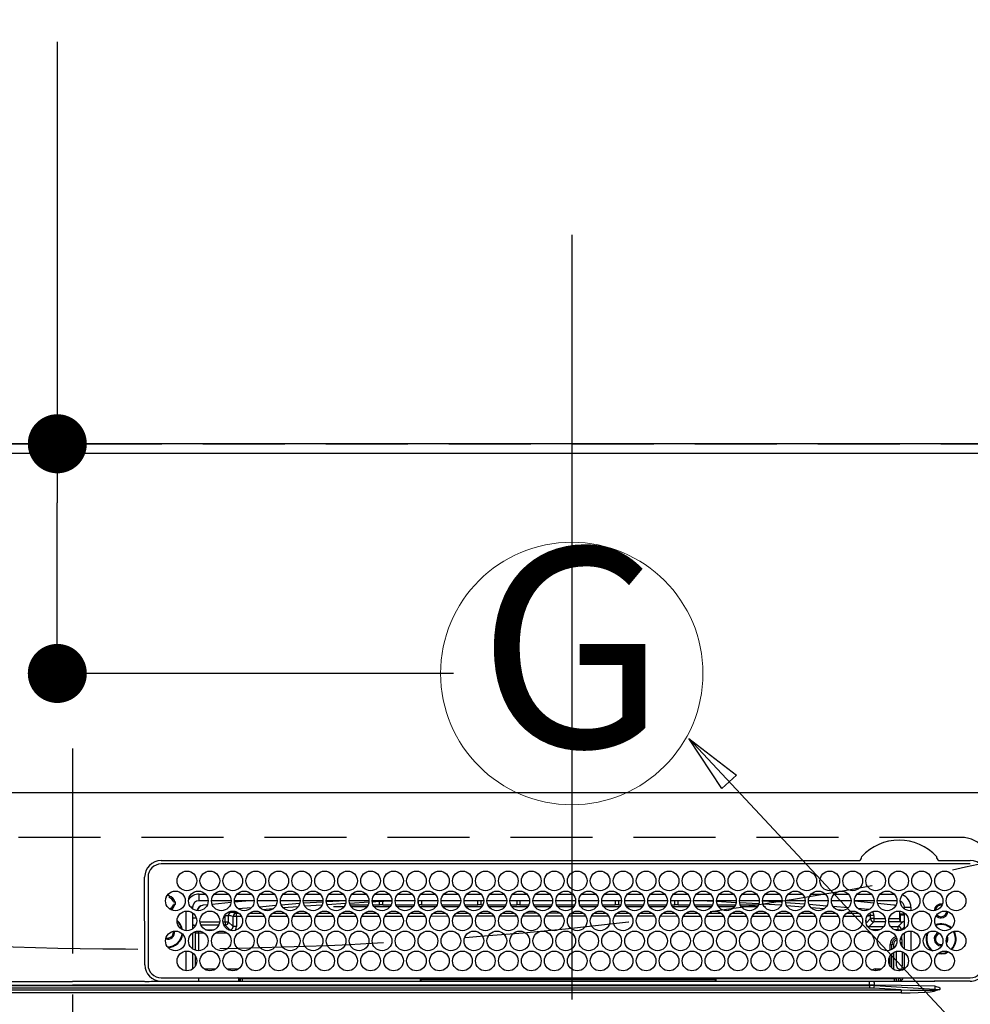
# Model space of a CAD drawing. Extents: x 55896 to 82369, y -22065 to -13195.
# Drawn here: x 72967 to 73257, y -15201 to -14901 of the extents above; entities that cross this region are included whole.
import ezdxf
from ezdxf.enums import TextEntityAlignment as Align

# ---------------------------------------------------------------- set-up
doc = ezdxf.new("R2010")
doc.units = 0
doc.header["$LTSCALE"] = 50
doc.header["$MEASUREMENT"] = 0
doc.linetypes.add('CENTER', pattern=[2, 1.25, -0.25, 0.25, -0.25])
doc.linetypes.add('DASHED', pattern=[0.75, 0.5, -0.25])
doc.layers.get('0').update_dxf_attribs({"linetype": 'CONTINUOUS'})
doc.layers.get('DEFPOINTS').update_dxf_attribs({"color": 146, "linetype": 'CONTINUOUS'})
for name, color, linetype in [('111-壁仕上', 3, 'CONTINUOUS'), ('126-甲板', 2, 'CONTINUOUS'), ('150-機器', 8, 'CONTINUOUS'), ('160-文字', 254, 'CONTINUOUS'), ('166-寸法B', 11, 'CONTINUOUS')]:
    doc.layers.add(name, color=color, linetype=linetype)
doc.styles.add('KH001', font='txt')
doc.dimstyles.new('KH1xx030', dxfattribs={"dimscale": 30, "dimtxt": 2, "dimasz": 0.6, "dimexe": 0.3, "dimexo": 1.2, "dimgap": 0.5, "dimtad": 3, "dimdec": 1, "dimdsep": 46, "dimlunit": 6, "dimtxsty": 'KH001', "dimblk": 'DOT', "dimcen": 1, "dimdle": 1, "dimclrd": 256, "dimclre": 256, "dimclrt": 256, "dimadec": 0, "dimazin": 0, "dimtfac": 1, "dimtdec": 1, "dimtix": 1, "dimtmove": 2, "dimatfit": 3, "dimldrblk": 'CLOSEDBLANK', "dimfxl": 1, "dimtolj": 1, "dimtzin": 0, "dimlwd": -1, "dimlwe": -1, "dimarcsym": 0})

# ---------------------------------------------------------------- blocks, each defined once
blk = doc.blocks.new('HT-F6S_H2')
at = {"layer": '126-甲板', "linetype": 'DASHED'}
blk.add_line((271, 282.65), (-271, 282.65), dxfattribs=at)
blk.add_arc((271, 273.65), 9, 0, 90, dxfattribs=at)
at = {"layer": '150-機器', "color": 161, "linetype": 'CENTER'}
blk.add_line((0, 309.76), (0, -271.88), dxfattribs=at)
at = {"layer": '150-機器', "color": 13, "linetype": 'Continuous'}
for p, q in [((-279.5, 296.38), (279.5, 296.38)), ((27, 275.6), (239.74, 275.6)), ((273.7, 274.58), (27, 274.58)), ((239.74, 275.6), (239.9, 275.61)), ((264.1, 275.61), (264.18, 275.6)), ((264.18, 275.6), (264.26, 275.6)), ((264.26, 275.6), (273.7, 275.6)), ((22, 243.88), (21.98, 270.58)), ((23, 270.58), (23, 243.88)), ((28.52, 264.33), (28.6, 264.35)), ((28.6, 264.35), (28.6, 264.47)), ((29.4, 264.98), (29.4, 264.76)), ((29.4, 264.76), (29.4, 264.35)), ((38.6, 263.38), (38.6, 265.38)), ((38.6, 265.38), (40.54, 265.38)), ((43.16, 265.38), (47.54, 265.38)), ((50.16, 265.38), (54.54, 265.38)), ((57.16, 265.38), (61.54, 265.38)), ((64.16, 265.38), (68.54, 265.38)), ((71.16, 265.38), (75.54, 265.38)), ((78.16, 265.38), (82.54, 265.38)), ((85.16, 265.38), (89.54, 265.38)), ((92.16, 265.38), (96.54, 265.38)), ((99.16, 265.38), (103.54, 265.38)), ((106.16, 265.38), (110.54, 265.38)), ((113.16, 265.38), (117.54, 265.38)), ((120.16, 265.38), (124.54, 265.38)), ((127.16, 265.38), (131.54, 265.38)), ((134.16, 265.38), (138.54, 265.38)), ((141.16, 265.38), (145.54, 265.38)), ((148.16, 265.38), (152.54, 265.38)), ((155.16, 265.38), (159.54, 265.38)), ((162.16, 265.38), (166.54, 265.38)), ((169.16, 265.38), (173.54, 265.38)), ((176.16, 265.38), (180.54, 265.38)), ((183.16, 265.38), (187.54, 265.38)), ((190.16, 265.38), (194.54, 265.38)), ((197.16, 265.38), (201.54, 265.38)), ((204.16, 265.38), (208.54, 265.38)), ((211.16, 265.38), (215.54, 265.38)), ((218.16, 265.38), (222.54, 265.38)), ((225.16, 265.38), (229.54, 265.38)), ((232.16, 265.38), (236.54, 265.38)), ((239.16, 265.38), (243.54, 265.38)), ((246.16, 265.38), (250.54, 265.38)), ((30.75, 263), (31.16, 263)), ((31.16, 262.2), (30.75, 262.2)), ((31.16, 263), (31.38, 263)), ((31.38, 262.2), (31.16, 262.2)), ((36.6, 261.38), (36.07, 261.38)), ((36.6, 261.38), (36.6, 260.89)), ((41.35, 263.38), (38.6, 263.38)), ((41.09, 262.11), (39.8, 261.98)), ((48.35, 263.38), (42.35, 263.38)), ((48.31, 262.84), (42.54, 262.26)), ((55.35, 263.38), (49.35, 263.38)), ((53.98, 263.38), (49.37, 262.95)), ((50.51, 261.02), (54.54, 261.36)), ((62.35, 263.38), (56.35, 263.38)), ((56.99, 261.57), (62.02, 261.99)), ((69.35, 263.38), (63.35, 263.38)), ((63.63, 262.13), (69.2, 262.59)), ((68.7, 261.55), (64.29, 261.18)), ((76.35, 263.38), (70.35, 263.38)), ((70.47, 262.7), (76.33, 263.06)), ((76.03, 262.05), (70.89, 261.72)), ((83.35, 263.38), (77.35, 263.38)), ((77.4, 263.13), (81.32, 263.38)), ((83.17, 262.49), (77.62, 262.15)), ((79.53, 261.65), (82.84, 261.65)), ((90.35, 263.38), (84.35, 263.38)), ((90.31, 262.94), (84.5, 262.58)), ((84.59, 262.15), (90.11, 262.15)), ((84.86, 261.65), (89.84, 261.65)), ((97.35, 263.38), (91.35, 263.38)), ((92.47, 263.08), (91.42, 263.01)), ((91.59, 262.15), (93.6, 262.15)), ((91.86, 261.65), (96.84, 261.65)), ((97.31, 263.27), (92.47, 263.08)), ((93.6, 262.15), (93.6, 263.1)), ((94.6, 262.15), (93.6, 262.15)), ((94.6, 262.15), (94.6, 263.07)), ((94.6, 262.15), (97.11, 262.15)), ((104.35, 263.38), (98.35, 263.38)), ((98.59, 262.15), (104.11, 262.15)), ((98.86, 261.65), (103.84, 261.65)), ((111.35, 263.38), (105.35, 263.38)), ((105.4, 263.38), (105.4, 262.78)), ((106.4, 262.15), (105.59, 262.15)), ((105.86, 261.65), (110.84, 261.65)), ((106.4, 263.38), (106.4, 262.15)), ((106.4, 262.15), (111.11, 262.15)), ((118.35, 263.38), (112.35, 263.38)), ((112.59, 262.15), (118.11, 262.15)), ((112.86, 261.65), (117.84, 261.65)), ((125.35, 263.38), (119.35, 263.38)), ((119.59, 262.15), (123.6, 262.15)), ((119.86, 261.65), (124.84, 261.65)), ((123.6, 262.15), (123.6, 263.38)), ((124.6, 262.15), (123.6, 262.15)), ((124.6, 262.15), (124.6, 263.38)), ((124.6, 262.15), (125.11, 262.15)), ((132.35, 263.38), (126.35, 263.38)), ((126.59, 262.15), (132.11, 262.15)), ((126.86, 261.65), (131.84, 261.65)), ((139.35, 263.38), (133.35, 263.38)), ((133.59, 262.15), (135.4, 262.15)), ((133.86, 261.65), (138.84, 261.65)), ((135.4, 263.38), (135.4, 262.15)), ((136.4, 262.15), (135.4, 262.15)), ((136.4, 263.38), (136.4, 262.15)), ((136.4, 262.15), (139.11, 262.15)), ((146.35, 263.38), (140.35, 263.38)), ((140.59, 262.15), (146.11, 262.15)), ((140.86, 261.65), (145.84, 261.65)), ((153.35, 263.38), (147.35, 263.38)), ((147.59, 262.15), (153.11, 262.15)), ((147.86, 261.65), (152.84, 261.65)), ((160.35, 263.38), (154.35, 263.38)), ((154.6, 262.15), (154.59, 262.15)), ((154.6, 262.15), (154.6, 263.38)), ((154.6, 262.15), (160.11, 262.15)), ((154.86, 261.65), (159.84, 261.65)), ((167.35, 263.38), (161.35, 263.38)), ((161.59, 262.15), (165.4, 262.15)), ((161.86, 261.65), (166.84, 261.65)), ((165.4, 263.38), (165.4, 262.15)), ((166.4, 262.15), (165.4, 262.15)), ((166.4, 263.38), (166.4, 262.15)), ((166.4, 262.15), (167.11, 262.15)), ((174.35, 263.38), (168.35, 263.38)), ((168.59, 262.15), (174.11, 262.15)), ((168.86, 261.65), (173.84, 261.65)), ((181.35, 263.38), (175.35, 263.38)), ((175.59, 262.15), (181.11, 262.15)), ((175.86, 261.65), (180.84, 261.65)), ((188.35, 263.38), (182.35, 263.38)), ((182.59, 262.15), (183.6, 262.15)), ((182.86, 261.65), (187.84, 261.65)), ((183.6, 262.15), (183.6, 263.38)), ((184.6, 262.15), (183.6, 262.15)), ((184.6, 262.15), (184.6, 263.38)), ((184.6, 262.15), (188.11, 262.15)), ((195.35, 263.38), (189.35, 263.38)), ((189.59, 262.15), (195.11, 262.15)), ((189.86, 261.65), (194.84, 261.65)), ((195.32, 263.17), (191.6, 263.38)), ((202.35, 263.38), (196.35, 263.38)), ((202.26, 262.78), (196.41, 263.11)), ((196.59, 262.15), (202.11, 262.15)), ((196.86, 261.65), (201.84, 261.65)), ((209.35, 263.38), (203.35, 263.38)), ((209.14, 262.39), (203.47, 262.71)), ((203.59, 262.15), (209.11, 262.15)), ((203.86, 261.65), (208.84, 261.65)), ((216.35, 263.38), (210.35, 263.38)), ((210.37, 263.32), (216.03, 263.01)), ((215.98, 262.01), (210.54, 262.31)), ((210.86, 261.65), (211.27, 261.65)), ((216.02, 262), (215.98, 262.01)), ((216.03, 263.01), (216.32, 262.98)), ((223.35, 263.38), (217.35, 263.38)), ((217.44, 262.89), (223.15, 262.42)), ((222.62, 261.46), (217.8, 261.86)), ((230.35, 263.38), (224.35, 263.38)), ((224.54, 262.31), (229.96, 261.86)), ((229.12, 260.93), (225.19, 261.25)), ((237.35, 263.38), (231.35, 263.38)), ((231.9, 261.7), (236.51, 261.33)), ((237.35, 263.33), (236.82, 263.38)), ((244.35, 263.38), (238.35, 263.38)), ((244.28, 262.67), (238.35, 263.24)), ((239.42, 261.09), (242.51, 260.83)), ((251.35, 263.38), (245.35, 263.38)), ((250.37, 262.05), (245.45, 262.55)), ((250.6, 262.01), (250.37, 262.05)), ((250.96, 261.86), (250.6, 262.01)), ((253.6, 261.38), (255.6, 261.38)), ((253.6, 260.89), (253.6, 261.38)), ((255.6, 261.38), (255.6, 260.34)), ((34.6, 254.24), (34.6, 260.22)), ((36.6, 259.66), (36.6, 254.79)), ((37.07, 259.25), (36.6, 259.25)), ((46.48, 256.97), (46.48, 258.84)), ((46.48, 258.84), (47.48, 258.84)), ((47.48, 258.84), (47.48, 256.97)), ((48.35, 260.19), (48.36, 260.13)), ((48.36, 260.13), (48.37, 260.01)), ((48.37, 260.01), (48.38, 259.92)), ((48.38, 259.92), (48.38, 259.86)), ((48.38, 259.86), (48.39, 259.84)), ((49.97, 259.97), (48.39, 259.84)), ((48.94, 255.51), (48.94, 258.56)), ((49.94, 258.56), (48.94, 258.56)), ((49.93, 259.56), (50.64, 259.56)), ((49.93, 259.54), (49.93, 259.56)), ((49.94, 259.48), (49.93, 259.54)), ((49.94, 259.39), (49.94, 259.48)), ((49.94, 259.26), (49.94, 259.39)), ((49.94, 259.11), (49.94, 259.26)), ((49.94, 258.94), (49.94, 259.11)), ((49.94, 258.75), (49.94, 258.94)), ((49.94, 258.56), (49.94, 258.75)), ((49.94, 258.56), (49.94, 255.51)), ((51.47, 258.56), (49.94, 258.56)), ((58.47, 258.57), (53.18, 258.56)), ((54.04, 259.57), (57.62, 259.58)), ((61.07, 260.91), (58.05, 260.65)), ((65.46, 258.58), (60.19, 258.57)), ((61.06, 259.58), (64.61, 259.58)), ((72.46, 258.58), (67.19, 258.58)), ((68.07, 259.59), (71.6, 259.59)), ((79.46, 258.59), (74.2, 258.58)), ((75.08, 259.59), (78.59, 259.6)), ((86.45, 258.6), (81.2, 258.59)), ((82.09, 259.6), (85.59, 259.6)), ((93.45, 258.6), (88.21, 258.6)), ((89.1, 259.6), (92.58, 259.61)), ((100.44, 258.61), (95.22, 258.61)), ((96.11, 259.61), (99.57, 259.61)), ((107.44, 258.62), (102.22, 258.61)), ((103.12, 259.62), (106.56, 259.62)), ((114.44, 258.63), (109.23, 258.62)), ((110.13, 259.62), (113.56, 259.62)), ((121.43, 258.63), (116.23, 258.63)), ((117.13, 259.63), (120.55, 259.63)), ((128.43, 258.64), (123.24, 258.64)), ((124.14, 259.63), (127.54, 259.64)), ((135.42, 258.65), (130.24, 258.64)), ((131.15, 259.64), (134.53, 259.64)), ((142.42, 258.65), (137.25, 258.65)), ((138.16, 259.65), (141.53, 259.65)), ((145.4, 258.66), (144.25, 258.66)), ((145.17, 259.65), (145.4, 259.65)), ((145.4, 259.65), (148.53, 259.65)), ((149.42, 258.65), (145.4, 258.66)), ((156.42, 258.65), (151.25, 258.65)), ((152.16, 259.64), (155.54, 259.64)), ((163.43, 258.64), (158.24, 258.65)), ((159.15, 259.64), (162.54, 259.64)), ((170.43, 258.63), (165.24, 258.64)), ((166.14, 259.63), (169.55, 259.63)), ((177.44, 258.63), (172.23, 258.63)), ((173.13, 259.62), (176.56, 259.62)), ((184.44, 258.62), (179.23, 258.63)), ((180.12, 259.62), (183.57, 259.61)), ((191.44, 258.61), (186.23, 258.62)), ((187.11, 259.61), (190.58, 259.61)), ((198.45, 258.61), (193.22, 258.61)), ((194.1, 259.6), (197.59, 259.6)), ((205.45, 258.6), (200.22, 258.61)), ((201.09, 259.6), (204.6, 259.59)), ((212.45, 258.59), (207.21, 258.6)), ((208.07, 259.59), (211.6, 259.59)), ((219.46, 258.59), (214.21, 258.59)), ((215.06, 259.58), (218.61, 259.58)), ((226.46, 258.58), (221.2, 258.59)), ((222.05, 259.58), (225.62, 259.57)), ((233.46, 258.58), (228.2, 258.58)), ((229.04, 259.57), (232.63, 259.57)), ((235.14, 260.44), (233.13, 260.6)), ((240.47, 258.56), (235.19, 258.57)), ((236.03, 259.56), (239.64, 259.56)), ((242.49, 260.64), (242.48, 260.55)), ((242.51, 260.83), (242.49, 260.64)), ((242.51, 260.83), (242.79, 260.76)), ((244.32, 258.84), (243.32, 258.84)), ((243.32, 257.97), (243.32, 258.84)), ((244.32, 258.84), (244.32, 257.97)), ((252.16, 260.06), (252.16, 257.97)), ((252.21, 260.05), (252.16, 260.06)), ((252.21, 259.53), (252.21, 260.05)), ((253.6, 259.25), (252.22, 259.25)), ((252.27, 259.02), (252.24, 259.03)), ((252.27, 259.02), (252.27, 256.93)), ((253.6, 259.02), (252.27, 259.02)), ((253.6, 254.79), (253.6, 259.66)), ((37.74, 258.02), (36.6, 258.02)), ((37.01, 255.93), (37.56, 255.93)), ((37.01, 255.93), (37.36, 255.59)), ((38.86, 256.97), (44.84, 256.97)), ((44.57, 255.97), (39.13, 255.97)), ((45.86, 256.97), (46.48, 256.97)), ((46.48, 255.97), (46.13, 255.97)), ((46.48, 256.97), (47.48, 256.97)), ((46.48, 256.97), (46.48, 255.97)), ((47.94, 254.51), (46.48, 255.97)), ((47.48, 256.97), (48.94, 255.51)), ((49.94, 255.51), (48.94, 255.51)), ((241.86, 257.5), (241.86, 256.96)), ((241.92, 256.57), (243.32, 257.97)), ((244.32, 256.97), (242.86, 255.51)), ((242.86, 255.51), (247.31, 255.51)), ((242.86, 254.98), (242.86, 255.51)), ((244.32, 257.97), (243.32, 257.97)), ((244.32, 257.97), (244.32, 256.97)), ((244.32, 257.97), (247.76, 257.97)), ((247.84, 256.97), (244.32, 256.97)), ((252.21, 256.97), (248.86, 256.97)), ((248.94, 257.97), (252.16, 257.97)), ((249.39, 255.51), (251.73, 255.51)), ((251.73, 255.51), (253.15, 256.93)), ((251.73, 254.51), (251.73, 255.51)), ((252.27, 256.93), (252.21, 256.97)), ((252.27, 256.93), (253.15, 256.93)), ((253.6, 255.39), (252.73, 254.51)), ((30.75, 253.75), (30.72, 254.06)), ((36.6, 253.56), (36.6, 248.69)), ((37.44, 253.51), (37.1, 253.85)), ((38.44, 253.51), (37.44, 253.51)), ((37.44, 248.27), (37.44, 253.51)), ((38.44, 253.51), (38.44, 254.13)), ((40.17, 253.51), (38.44, 253.51)), ((38.44, 253.51), (38.44, 248.13)), ((40.57, 254.51), (43.13, 254.51)), ((47.17, 253.51), (43.53, 253.51)), ((47.57, 254.51), (47.94, 254.51)), ((47.94, 254.37), (47.94, 254.51)), ((246.13, 254.51), (243.57, 254.51)), ((251.73, 254.51), (250.57, 254.51)), ((251.73, 254.51), (252.73, 254.51)), ((251.73, 254.23), (251.73, 254.51)), ((252.71, 252.55), (252.73, 252.55)), ((252.73, 254.51), (252.73, 254.36)), ((252.73, 252.58), (252.73, 252.55)), ((252.73, 252.55), (252.82, 252.55)), ((253.6, 248.69), (253.6, 253.56)), ((255.6, 254.12), (255.6, 248.14)), ((266.55, 251.75), (266.51, 252.1)), ((249.27, 250.05), (249.77, 250.05)), ((249.27, 248.27), (249.27, 250.05)), ((250.27, 250.05), (249.77, 250.05)), ((249.77, 248.48), (249.77, 250.05)), ((250.27, 250.05), (250.27, 248.82)), ((252.35, 251.06), (252.35, 251.2)), ((252.85, 251.55), (252.38, 251.55)), ((252.9, 249.74), (252.69, 249.74)), ((252.85, 251.55), (252.85, 250.57)), ((252.87, 250.56), (252.85, 250.57)), ((252.9, 249.56), (252.9, 249.39)), ((264.8, 249.65), (264.96, 249.66)), ((266.36, 250.95), (266.42, 251.08)), ((266.42, 251.08), (266.55, 251.75)), ((34.6, 242.04), (34.6, 248.02)), ((36.6, 247.46), (36.6, 242.59)), ((37.44, 243.51), (37.44, 246.55)), ((249.27, 243.5), (249.27, 246.55)), ((249.77, 242.87), (249.77, 247.18)), ((250.27, 247.57), (250.27, 242.48)), ((251.24, 243.52), (251.24, 247.96)), ((252.9, 247.84), (252.9, 243.54)), ((253.6, 242.59), (253.6, 247.46)), ((263.84, 247.25), (264.8, 247.15)), ((264.04, 247.42), (264.8, 247.35)), ((264.8, 247.35), (266.04, 247.53)), ((264.8, 247.15), (266.1, 247.34)), ((266.04, 247.53), (266.85, 247.86)), ((266.1, 247.34), (267.09, 247.76)), ((40.1, 242.59), (43.6, 242.59)), ((47.1, 242.59), (50.6, 242.59)), ((244.86, 242.03), (244.86, 242.59)), ((244.86, 242.59), (246.6, 242.59)), ((252.35, 242.52), (252.24, 242.52)), ((252.35, 242.46), (252.35, 242.52)), ((252.85, 242.46), (252.35, 242.46)), ((252.85, 242.53), (252.87, 242.54)), ((252.85, 242.53), (252.85, 242.46)), ((252.85, 242.46), (253.04, 242.27)), ((-242.95, 237.56), (242.95, 237.56)), ((-106.9, 237.68), (0, 237.68)), ((-21.98, 238.79), (0, 238.79)), ((21.98, 238.79), (0, 238.79)), ((106.9, 237.68), (0, 237.68)), ((24.72, 238.88), (146.93, 238.88)), ((27, 239.88), (273.7, 239.88)), ((38.43, 239.88), (38.43, 238.88)), ((51.21, 239.66), (50.72, 239.17)), ((50.72, 239.05), (50.72, 239.17)), ((50.72, 239.05), (51.19, 239.05)), ((51.18, 238.88), (51.2, 239.56)), ((51.7, 239.56), (51.68, 238.88)), ((51.7, 239.88), (51.7, 239.56)), ((106.11, 239.56), (51.7, 239.56)), ((106.09, 238.88), (106.11, 239.56)), ((106.11, 239.56), (106.11, 239.76)), ((106.41, 239.76), (106.41, 239.88)), ((106.41, 239.76), (106.41, 239.56)), ((195.79, 239.76), (106.41, 239.76)), ((106.41, 239.25), (106.41, 239.56)), ((106.41, 239.56), (195.79, 239.56)), ((195.79, 239.25), (106.41, 239.25)), ((242.95, 237.68), (106.9, 237.68)), ((146.93, 238.88), (242.95, 238.88)), ((195.79, 239.76), (195.79, 239.88)), ((195.79, 239.56), (195.79, 239.76)), ((195.79, 239.25), (195.79, 239.56)), ((196.09, 239.76), (196.09, 239.56)), ((196.09, 239.56), (196.11, 238.88)), ((250.55, 239.56), (196.09, 239.56)), ((242.95, 237.68), (242.95, 238.88)), ((242.95, 238.88), (244.36, 238.88)), ((244.45, 237.68), (242.95, 237.68)), ((242.95, 237.56), (242.95, 237.68)), ((242.95, 237.56), (242.95, 236.78)), ((244.36, 238.88), (262.32, 238.88)), ((244.45, 237.68), (244.45, 237.52)), ((252.59, 237.55), (244.45, 237.68)), ((244.45, 237.52), (262.95, 236.41)), ((250.55, 239.56), (250.55, 239.88)), ((250.56, 238.88), (250.55, 239.56)), ((251.05, 239.56), (251.06, 238.88)), ((251.77, 238.88), (251.77, 239.88)), ((251.77, 238.88), (251.77, 239.88)), ((252.64, 239.17), (251.94, 239.88)), ((262.95, 237.38), (252.59, 237.55)), ((253.2, 239.74), (253.2, 239.88)), ((262.32, 238.88), (262.84, 238.88)), ((262.84, 238.88), (262.84, 239.02)), ((264.45, 238.85), (262.84, 238.88)), ((262.95, 236.41), (262.95, 237.38)), ((273.7, 238.85), (264.45, 238.85)), ((-252.65, 236.24), (252.65, 236.24)), ((252.65, 235.3), (-252.65, 235.3)), ((242.95, 236.78), (-242.95, 236.78)), ((252.65, 236.24), (244.37, 236.73)), ((252.65, 236.24), (252.65, 235.3)), ((262.94, 236.18), (264.42, 236.35)), ((262.94, 236.18), (262.95, 236.15)), ((262.95, 236.15), (262.96, 236.12)), ((262.96, 236.12), (262.96, 236.08)), ((262.96, 236.08), (262.97, 236.05)), ((262.97, 236.05), (262.98, 236.02)), ((262.98, 236.02), (262.99, 235.98)), ((262.99, 235.98), (263, 235.95)), ((263, 235.95), (263.01, 235.92)), ((264.42, 236.35), (263.01, 235.92)), ((264.42, 236.35), (264.45, 236.36)), ((264.45, 236.36), (264.42, 236.35)), ((264.45, 236.88), (264.45, 236.36))]:
    blk.add_line(p, q, dxfattribs=at)
for points in [[(252.21, 259.53), (252.21, 259.46), (252.21, 259.4), (252.21, 259.34), (252.22, 259.29), (252.22, 259.23), (252.22, 259.18), (252.22, 259.14), (252.23, 259.1), (252.23, 259.07), (252.23, 259.05), (252.23, 259.04), (252.24, 259.03), (252.24, 259.03)], [(37.01, 255.93), (36.89, 255.93), (36.77, 255.9), (36.65, 255.87), (36.6, 255.84)], [(47.94, 254.51), (48.06, 254.52), (48.19, 254.54), (48.31, 254.58), (48.42, 254.63), (48.52, 254.7), (48.62, 254.78), (48.71, 254.87), (48.78, 254.97), (48.84, 255.08), (48.89, 255.2), (48.92, 255.32), (48.94, 255.44), (48.94, 255.51)], [(49.53, 254.31), (49.67, 254.51), (49.78, 254.74), (49.86, 254.97), (49.92, 255.22), (49.94, 255.47), (49.94, 255.51)], [(242.26, 255.71), (242.37, 255.64), (242.48, 255.59), (242.6, 255.55), (242.72, 255.52), (242.84, 255.51), (242.86, 255.51)], [(252.16, 257.97), (252.16, 257.85), (252.16, 257.72), (252.16, 257.6), (252.17, 257.49), (252.17, 257.39), (252.17, 257.29), (252.18, 257.2), (252.18, 257.13), (252.19, 257.07), (252.2, 257.02), (252.2, 256.99), (252.21, 256.97), (252.21, 256.97)], [(253.6, 256.83), (253.49, 256.88), (253.36, 256.91), (253.24, 256.93), (253.15, 256.93)], [(252.85, 251.55), (252.85, 251.67), (252.85, 251.8), (252.85, 251.92), (252.85, 252.03), (252.84, 252.14), (252.84, 252.23), (252.84, 252.32), (252.83, 252.39), (252.83, 252.45), (252.83, 252.5), (252.82, 252.53), (252.82, 252.55), (252.82, 252.55)], [(252.85, 250.57), (252.84, 250.57), (252.83, 250.57), (252.81, 250.57), (252.78, 250.57), (252.75, 250.58), (252.7, 250.58), (252.66, 250.58), (252.61, 250.58), (252.55, 250.58), (252.49, 250.58), (252.43, 250.58), (252.37, 250.58), (252.35, 250.58)], [(252.9, 249.56), (252.9, 249.69), (252.9, 249.81), (252.9, 249.93), (252.9, 250.04), (252.9, 250.15), (252.89, 250.25), (252.89, 250.33), (252.89, 250.41), (252.88, 250.47), (252.88, 250.51), (252.88, 250.54), (252.87, 250.56), (252.87, 250.56)], [(251.24, 243.52), (251.25, 243.4), (251.27, 243.27), (251.31, 243.16), (251.36, 243.04), (251.43, 242.94), (251.51, 242.84), (251.6, 242.75), (251.7, 242.68), (251.81, 242.62), (251.92, 242.57), (252.04, 242.54), (252.17, 242.52), (252.24, 242.52)], [(252.87, 242.54), (252.87, 242.55), (252.88, 242.57), (252.88, 242.61), (252.89, 242.67), (252.89, 242.73), (252.89, 242.81), (252.9, 242.91), (252.9, 243.01), (252.9, 243.12), (252.9, 243.23), (252.9, 243.36), (252.9, 243.48), (252.9, 243.54)], [(244.86, 242.59), (244.61, 242.57), (244.37, 242.52), (244.13, 242.45), (243.9, 242.34), (243.74, 242.24)], [(252.11, 242.04), (252.16, 242.07), (252.21, 242.12), (252.25, 242.16), (252.29, 242.22), (252.31, 242.27), (252.33, 242.33), (252.35, 242.39), (252.35, 242.46), (252.35, 242.46)], [(252.35, 242.52), (252.41, 242.52), (252.47, 242.52), (252.53, 242.52), (252.59, 242.52), (252.64, 242.52), (252.69, 242.52), (252.73, 242.52), (252.77, 242.53), (252.8, 242.53), (252.83, 242.53), (252.84, 242.53), (252.85, 242.53), (252.85, 242.53)], [(50.72, 239.17), (50.71, 239.3), (50.69, 239.42), (50.65, 239.54), (50.6, 239.65), (50.53, 239.76), (50.45, 239.85), (50.43, 239.88)], [(50.71, 238.87), (50.72, 238.99), (50.72, 239.05)], [(244.45, 237.52), (242.95, 237.56)], [(244.37, 236.73), (242.95, 236.78)], [(252.65, 236.24), (255.37, 236.16), (257.75, 236.11), (259.77, 236.1), (261.39, 236.11), (262.59, 236.16), (262.94, 236.18)], [(252.65, 235.3), (255.38, 235.32), (257.78, 235.39), (259.81, 235.5), (261.44, 235.65), (262.65, 235.83), (263.01, 235.92)], [(262.95, 236.41), (264.45, 236.36)]]:
    blk.add_lwpolyline(points, dxfattribs=at)
for centre in [(34.85, 269.43), (41.85, 269.43), (48.85, 269.43), (55.85, 269.43), (62.85, 269.43), (69.85, 269.43), (76.85, 269.43), (83.85, 269.43), (90.85, 269.43), (97.85, 269.43), (104.85, 269.43), (111.85, 269.43), (118.85, 269.43), (125.85, 269.43), (132.85, 269.43), (139.85, 269.43), (146.85, 269.43), (153.85, 269.43), (160.85, 269.43), (167.85, 269.43), (174.85, 269.43), (181.85, 269.43), (188.85, 269.43), (195.85, 269.43), (202.85, 269.43), (209.85, 269.43), (216.85, 269.43), (223.85, 269.43), (230.85, 269.43), (237.85, 269.43), (244.85, 269.43), (251.85, 269.43), (258.85, 269.43), (265.85, 269.43), (31.35, 263.33), (38.35, 263.33), (45.35, 263.33), (52.35, 263.33), (59.35, 263.33), (66.35, 263.33), (73.35, 263.33), (80.35, 263.33), (87.35, 263.33), (94.35, 263.33), (101.35, 263.33), (108.35, 263.33), (115.35, 263.33), (122.35, 263.33), (129.35, 263.33), (136.35, 263.33), (143.35, 263.33), (150.35, 263.33), (157.35, 263.33), (164.35, 263.33), (171.35, 263.33), (178.35, 263.33), (185.35, 263.33), (192.35, 263.33), (199.35, 263.33), (206.35, 263.33), (213.35, 263.33), (220.35, 263.33), (227.35, 263.33), (234.35, 263.33), (241.35, 263.33), (248.35, 263.33), (255.35, 263.33), (262.35, 263.33), (269.35, 263.33), (34.85, 257.23), (41.85, 257.23), (48.85, 257.23), (55.85, 257.23), (62.85, 257.23), (69.85, 257.23), (76.85, 257.23), (83.85, 257.23), (90.85, 257.23), (97.85, 257.23), (104.85, 257.23), (111.85, 257.23), (118.85, 257.23), (125.85, 257.23), (132.85, 257.23), (139.85, 257.23), (146.85, 257.23), (153.85, 257.23), (160.85, 257.23), (167.85, 257.23), (174.85, 257.23), (181.85, 257.23), (188.85, 257.23), (195.85, 257.23), (202.85, 257.23), (209.85, 257.23), (216.85, 257.23), (223.85, 257.23), (230.85, 257.23), (237.85, 257.23), (244.85, 257.23), (251.85, 257.23), (258.85, 257.23), (265.85, 257.23), (31.35, 251.13), (38.35, 251.13), (45.35, 251.13), (52.35, 251.13), (59.35, 251.13), (66.35, 251.13), (73.35, 251.13), (80.35, 251.13), (87.35, 251.13), (94.35, 251.13), (101.35, 251.13), (108.35, 251.13), (115.35, 251.13), (122.35, 251.13), (129.35, 251.13), (136.35, 251.13), (143.35, 251.13), (150.35, 251.13), (157.35, 251.13), (164.35, 251.13), (171.35, 251.13), (178.35, 251.13), (185.35, 251.13), (192.35, 251.13), (199.35, 251.13), (206.35, 251.13), (213.35, 251.13), (220.35, 251.13), (227.35, 251.13), (234.35, 251.13), (241.35, 251.13), (248.35, 251.13), (255.35, 251.13), (262.35, 251.13), (269.35, 251.13), (34.85, 245.03), (41.85, 245.03), (48.85, 245.03), (55.85, 245.03), (62.85, 245.03), (69.85, 245.03), (76.85, 245.03), (83.85, 245.03), (90.85, 245.03), (97.85, 245.03), (104.85, 245.03), (111.85, 245.03), (118.85, 245.03), (125.85, 245.03), (132.85, 245.03), (139.85, 245.03), (146.85, 245.03), (153.85, 245.03), (160.85, 245.03), (167.85, 245.03), (174.85, 245.03), (181.85, 245.03), (188.85, 245.03), (195.85, 245.03), (202.85, 245.03), (209.85, 245.03), (216.85, 245.03), (223.85, 245.03), (230.85, 245.03), (237.85, 245.03), (244.85, 245.03), (251.85, 245.03), (258.85, 245.03), (265.85, 245.03)]:
    blk.add_circle(centre, 3, dxfattribs=at)
for centre, radius, start, end in [((252, 266.38), 15.45, 42.5618, 137.4382), ((239.06, 276.93), 1.57, 302.5442, 356.4106), ((264.95, 276.93), 1.58, 183.703, 237.0654), ((27, 270.58), 5.02, 90, 179.9997), ((27, 270.58), 4, 90, 180), ((273.7, 270.58), 5.02, 0.0002, 90), ((29, 262.6), 2.41, 80.4514, 93.2181), ((29, 262.6), 2.2, 10.4757, 79.5243), ((29, 262.6), 1.8, 12.8697, 77.1303), ((38.6, 261.38), 4, 90, 143.6107), ((251.6, 261.38), 4, 0, 70.1372), ((29, 262.6), 1.8, 288.9922, 347.1303), ((29, 262.6), 2.2, 297.2624, 349.5243), ((29, 262.6), 2.41, 350.4514, 9.5486), ((38.6, 261.38), 2, 90, 180), ((39.88, 260.09), 1.88, 94.176, 170.8418), ((39.97, 260.06), 1.93, 95.0722, 170.2029), ((251.6, 261.38), 2, 0, 67.9276), ((264.8, 260.25), 2.1, 79.7266, 177.3237), ((264.8, 260.25), 1.75, 82.3603, 174.6886), ((48.48, 258.84), 1, 95.3704, 179.9596), ((46.66, 250.71), 8.17, 73.814, 84.2485), ((47.6, 251), 8.87, 74.7326, 84.9132), ((49.94, 258.56), 1, 90.163, 179.992), ((244.07, 251.17), 7.71, 95.5995, 103.6256), ((242.33, 258.84), 0.996, 359.9649, 45.8859), ((242.56, 258.89), 1.76, 358.5533, 41.8713), ((264.8, 260.25), 2.1, 224.0121, 270), ((264.8, 260.25), 1.75, 221.7419, 270), ((264.8, 260.25), 1.75, 270, 356.5704), ((264.8, 260.25), 2.1, 270, 354.2994), ((29, 253.75), 4.4, 11.8732, 50.0418), ((29, 253.75), 4.6, 9.7863, 51.6701), ((46.48, 256.97), 1, 270.0814, 359.9186), ((244.32, 257.97), 1, 180.0843, 269.9157), ((251.73, 254.51), 1, 0.0799, 89.9201), ((264.8, 251.75), 4.6, 46.6272, 111.6688), ((264.8, 251.75), 4.4, 46.8036, 111.4925), ((29, 253.75), 2.1, 253.7391, 9.9846), ((29, 253.75), 1.75, 253.4895, 0), ((29, 253.75), 4.4, 270, 354.5986), ((29, 253.75), 4.6, 271.1593, 352.5644), ((38.44, 253.51), 1, 148.9844, 179.9258), ((251.77, 250.05), 2.5, 106.7351, 180), ((252.32, 252.55), 0.5, 292.6447, 0.011), ((252.23, 252.55), 0.5, 307.2697, 0.0059), ((264.8, 251.75), 4.6, 157.1651, 231.3559), ((264.8, 251.75), 4.4, 153.1091, 235.4119), ((264.8, 251.75), 2.1, 114.0228, 270), ((264.8, 251.75), 1.75, 107.1938, 281.3272), ((264.8, 251.75), 2.1, 321.0178, 23.3963), ((264.8, 251.75), 4.4, 313.3047, 31.1095), ((264.8, 251.75), 4.6, 314.1117, 30.3025), ((251.77, 250.05), 2, 105.6063, 180), ((251.77, 250.05), 1.5, 106.9306, 180), ((27, 243.88), 5, 180.0001, 270), ((27, 243.88), 4, 180, 270), ((273.7, 243.88), 4, 270, 0), ((273.7, 243.88), 5.02, 269.9993, 0.0007), ((251.85, 242.46), 1, 343.7613, 359.9651), ((21.96, 282.19), 43.4, 270.0294, 273.6401), ((51.7, 239.55), 0.5, 139.1062, 179), ((51.45, 232.41), 7.16, 87.9986, 92.0014), ((106.41, 239.75), 0.3, 154.8869, 179), ((106.26, 235.4), 4.36, 88.0289, 91.9711), ((106.41, 239.55), 0.3, 179, 270), ((106.26, 235.25), 4.31, 88.0042, 91.9958), ((195.94, 235.4), 4.36, 88.0288, 91.9712), ((195.94, 235.25), 4.31, 88.0042, 91.9958), ((195.79, 239.55), 0.3, 270, 1), ((195.79, 239.75), 0.3, 1, 25.1106), ((240.37, 237.98), 4.09, 355.8166, 12.738), ((235.25, 238), 9.21, 352.0893, 356.9691), ((250.8, 232.41), 7.16, 87.9988, 92.0012), ((250.55, 239.55), 0.5, 1, 40.8897), ((251.6, 240.88), 2, 270, 330), ((474.41, 867.47), 664.63, 251.4488, 251.58476), ((250.05, 237.17), 12.92, 355.6176, 356.603)]:
    blk.add_arc(centre, radius, start, end, dxfattribs=at)
blk = doc.blocks.new('GAS')
at = {"layer": '160-文字', "color": 4, "linetype": 'Continuous', "lineweight": 20}
blk.add_circle((0, 0), 40, dxfattribs=at)
at = {"layer": '160-文字', "color": 4, "lineweight": 0, "style": 'KH001'}
blk.add_text('G', height=60.8, dxfattribs=at).set_placement((0, 0), align=Align.MIDDLE)
blk = doc.blocks.new('_Dot')
at = {"color": 0, "linetype": 'ByBlock', "lineweight": -2}
blk.add_line((-0.5, 0), (-1, 0), dxfattribs=at)
at = {"color": 0, "linetype": 'ByBlock', "const_width": 0.5}
blk.add_lwpolyline([(-0.25, 0, 1), (0.25, 0, 1)], format="xyb", close=True, dxfattribs=at)
blk = doc.blocks.new('*D116')
at = {"layer": '166-寸法B', "transparency": 16777216}
for p, q in [((72978.81, -14907.56), (72978.81, -15030.06)), ((73003.69, -15030.06), (72969.81, -15030.06)), ((72978.81, -15082.06), (72978.81, -15048.06)), ((73099.6, -15100.06), (72969.81, -15100.06))]:
    blk.add_line(p, q, dxfattribs=at)
at = {"layer": 'DEFPOINTS', "color": 0, "transparency": 16777216}
for p in [(72978.81, -15030.06), (73039.69, -15030.06), (73135.6, -15100.06)]:
    blk.add_point(p, dxfattribs=at)
at = {"layer": '166-寸法B', "transparency": 16777216, "xscale": 18, "yscale": 18, "zscale": 18}
for p, rotation in [((72978.81, -15030.06), 90), ((72978.81, -15100.06), 270)]:
    blk.add_blockref('_Dot', p, dxfattribs=dict(at, rotation=rotation))
at = {"layer": '166-寸法B', "transparency": 16777216, "insert": (72933.81, -14957.59), "char_height": 60, "attachment_point": 5, "rotation": 90, "style": 'KH001'}
blk.add_mtext('\\A1;70', dxfattribs=at)
blk = doc.blocks.new('_ClosedBlank')
at = {"color": 0, "linetype": 'ByBlock', "lineweight": -2}
for p, q in [((-1, 0.167), (0, 0)), ((-1, 0.167), (-1, -0.167)), ((0, 0), (-1, -0.167))]:
    blk.add_line(p, q, dxfattribs=at)

msp = doc.modelspace()

# ---------------------------------------------------------------- linework, layer by layer
at = {"layer": '111-壁仕上', "color": 253, "linetype": 'CENTER', "ltscale": 2}
msp.add_line((74357.89, -15030.06), (70400.17, -15030.06), dxfattribs=at)
at = {"layer": '111-壁仕上', "ltscale": 2}
msp.add_line((73454.66, -15030.06), (72549.66, -15030.06), dxfattribs=at)
at = {"layer": '126-甲板'}
msp.add_line((73451.66, -15033.06), (72546.66, -15033.06), dxfattribs=at)
at = {"layer": '160-文字', "linetype": 'DASHED', "ltscale": 2, "extrusion": (0, 0, -1)}
msp.add_ellipse((73006.48, -14966.37), major_axis=(534.89, 0), ratio=0.406974, dxfattribs=at)
at = {"layer": 'DEFPOINTS'}
msp.add_line((73135.66, -14966.37), (73135.66, -15199.47), dxfattribs=at)
at = {"layer": 'DEFPOINTS', "linetype": 'DASHED'}
msp.add_lwpolyline([(73435.66, -15670.06), (72685.66, -15670.06), (72685.66, -15030.06), (73435.66, -15030.06)], close=True, dxfattribs=at)

# ---------------------------------------------------------------- block references
at = {"layer": '150-機器'}
msp.add_blockref('HT-F6S_H2', (72983.46, -15432.71), dxfattribs=at)
at = {"layer": '160-文字'}
msp.add_blockref('GAS', (73135.66, -15100.06), dxfattribs=at)

# ---------------------------------------------------------------- dimensions: what is measured, and where the dimension line sits
at = {"layer": '166-寸法B'}
dim = msp.add_linear_dim(base=(72978.81, -15030.06), p1=(73135.6, -15100.06), p2=(73039.69, -15030.06), angle=90, dimstyle='KH1xx030', override={"dimtmove": 1}, dxfattribs=at)
dim.commit()
dim.dimension.update_dxf_attribs({"geometry": '*D116', "text_midpoint": (72997.24, -14957.59), "dimtype": 128})

# ---------------------------------------------------------------- leaders
at = {"layer": '160-文字', "annotation_type": 0, "has_hookline": 1, "hookline_direction": 0, "text_width": 1004.16}
msp.add_leader([(73171.35, -15119.93), (74122.4, -16136.1), (74140.4, -16136.1)], dimstyle='KH1xx030', override={"dimgap": 0.5, "dimtad": 1}, dxfattribs=at)

doc.saveas('drawing.dxf')
